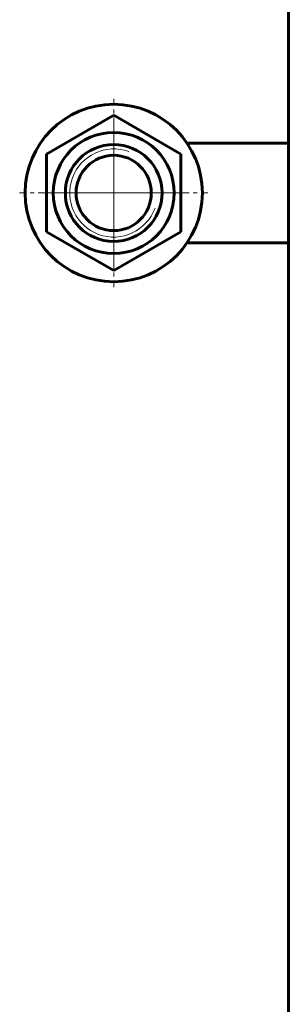
# Model space of a CAD drawing. Units: millimetres. Extents: x -546 to 7999, y -3657 to 2440.
# Drawn here: x 7710 to 7810, y 1473 to 1839 of the extents above; entities that cross this region are included whole.
import ezdxf

# ---------------------------------------------------------------- set-up
doc = ezdxf.new("R2010")
doc.units = ezdxf.units.MM
for name, pattern in [('K5LT_AXLED', [32.59375, 28.09375, -1.5, 1.5, -1.5]), ('K5LT_BASIC', [0]), ('K5LT_THIN', [0])]:
    doc.linetypes.add(name, pattern=pattern)

# ---------------------------------------------------------------- blocks, each defined once
blk = doc.blocks.new('U10')
at = {"color": 30, "linetype": 'K5LT_AXLED', "lineweight": 18, "true_color": 0xff8000}
for q in [(7745, 1810), (7710, 1775), (7745, 1740), (7780, 1775)]:
    blk.add_line((7745, 1775), q, dxfattribs=at)

msp = doc.modelspace()

# ---------------------------------------------------------------- linework, layer by layer
at = {"color": 5, "linetype": 'K5LT_BASIC', "lineweight": 60, "true_color": 0x0000ff}
for p, q in [((7810, 1793.5), (7810, 1858)), ((7720, 1789.434), (7745, 1803.868)), ((7745, 1803.868), (7770, 1789.434)), ((7772.327, 1793.5), (7810, 1793.5)), ((7810, 1756.5), (7810, 1793.5)), ((7720, 1760.566), (7720, 1789.434)), ((7770, 1789.434), (7770, 1760.566)), ((7745, 1746.132), (7720, 1760.566)), ((7770, 1760.566), (7745, 1746.132)), ((7810, 1756.5), (7772.327, 1756.5)), ((7810, 653.5), (7810, 1756.5))]:
    msp.add_line(p, q, dxfattribs=at)
for radius in [33, 22.5, 18, 14]:
    msp.add_circle((7745, 1775), radius, dxfattribs=at)
at = {"color": 7, "linetype": 'K5LT_THIN', "lineweight": 18}
msp.add_arc((7745, 1775), 16.376, 70, 340, dxfattribs=at)

# ---------------------------------------------------------------- block references
msp.add_blockref('U10', (0, 0))

doc.saveas('drawing.dxf')
